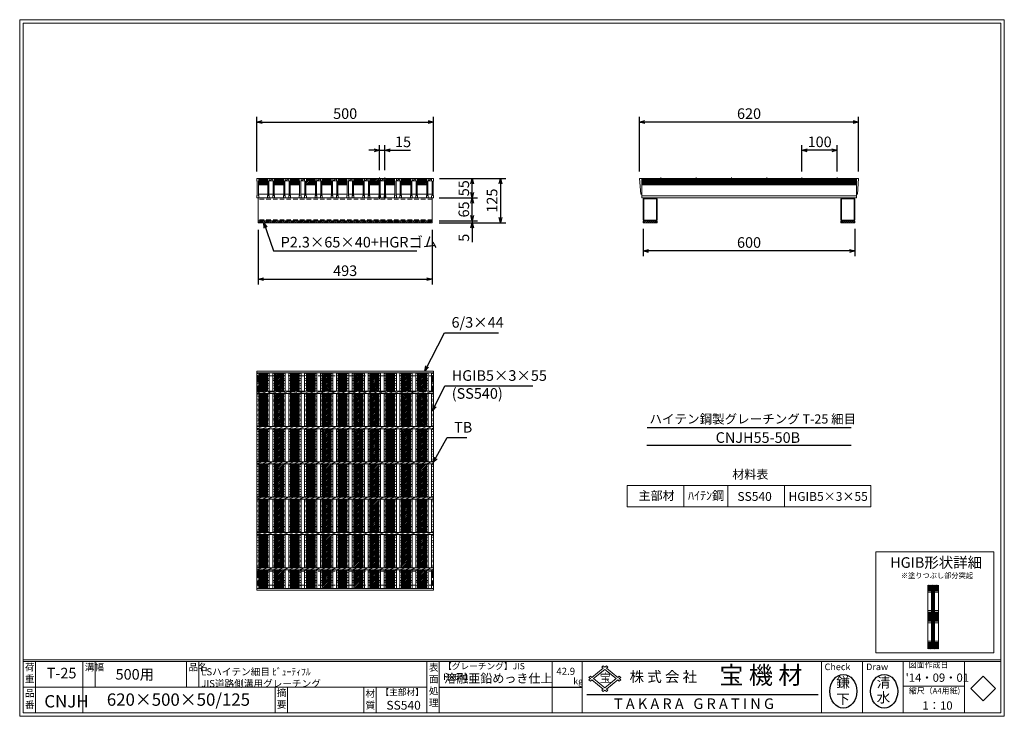
# Model space of a CAD drawing. Units: millimetres. Extents: x 0 to 2790, y 0 to 1973.
import ezdxf

# ---------------------------------------------------------------- set-up
doc = ezdxf.new("R2010")
doc.units = ezdxf.units.MM
doc.linetypes.add('CENTER', pattern=[10, 6.25, -1.25, 1.25, -1.25])
doc.linetypes.add('HIDDEN', pattern=[9.525, 6.35, -3.175])
for name, color, linetype, lineweight in [('エンボス', 4, 'Continuous', 5), ('ゴム', 51, 'Continuous', 13), ('中心線', 1, 'CENTER', 5), ('寸法線', 2, 'Continuous', 9), ('嵩上断面', 112, 'Continuous', 13), ('本体', 7, 'Continuous', 13)]:
    doc.layers.add(name, color=color, linetype=linetype, lineweight=lineweight)
doc.layers.add('外枠', color=7, linetype='Continuous')
doc.dimstyles.new('ISO-25', dxfattribs={"dimscale": 10, "dimtxt": 3, "dimasz": 1.5, "dimexe": 1.5, "dimexo": 2, "dimgap": 0.5, "dimtad": 1, "dimdsep": 46, "dimtxsty": 'Standard', "dimblk": 'OPEN30', "dimcen": 2.5, "dimadec": 0, "dimazin": 0, "dimtfac": 1, "dimtmove": 0, "dimatfit": 0, "dimldrblk": 'OPEN30', "dimfxl": 1, "dimarcsym": 0})
pattern_1 = [(45, (-292.3178, -97.7998), (-1.122532, 1.122532), [])]

# ---------------------------------------------------------------- blocks, each defined once
blk = doc.blocks.new('_Open30')
at = {"color": 0, "linetype": 'ByBlock', "lineweight": -2}
for p, q in [((-1, 0.27), (0, 0)), ((0, 0), (-1, -0.27)), ((0, 0), (-1, 0))]:
    blk.add_line(p, q, dxfattribs=at)
blk = doc.blocks.new('*D8')
at = {"layer": 'Defpoints', "color": 0, "linetype": 'Continuous'}
for p in [(2216.3, 1603.3), (2216.3, 1523.3), (2316.3, 1523.3)]:
    blk.add_point(p, dxfattribs=at)
at = {"layer": '寸法線', "color": 0, "linetype": 'Continuous', "lineweight": -2}
for p, q in [((2216.3, 1543.3), (2216.3, 1618.3)), ((2316.3, 1543.3), (2316.3, 1618.3)), ((2301.3, 1603.3), (2231.3, 1603.3))]:
    blk.add_line(p, q, dxfattribs=at)
at = {"layer": '寸法線', "color": 0, "linetype": 'Continuous', "lineweight": -2, "xscale": 15, "yscale": 15, "zscale": 15, "rotation": 180}
blk.add_blockref('_Open30', (2216.3, 1603.3), dxfattribs=at)
at = {"layer": '寸法線', "color": 0, "linetype": 'Continuous', "lineweight": -2, "xscale": 15, "yscale": 15, "zscale": 15}
blk.add_blockref('_Open30', (2316.3, 1603.3), dxfattribs=at)
at = {"layer": '寸法線', "color": 0, "linetype": 'Continuous', "insert": (2266.3, 1623.3), "char_height": 30, "attachment_point": 5}
blk.add_mtext('100', dxfattribs=at)
blk = doc.blocks.new('*D9')
at = {"layer": 'Defpoints', "color": 0, "linetype": 'Continuous'}
for p in [(1756.3, 1683.3), (1756.3, 1523.3), (2376.3, 1523.3)]:
    blk.add_point(p, dxfattribs=at)
at = {"layer": '寸法線', "color": 0, "linetype": 'Continuous', "lineweight": -2}
for p, q in [((1756.3, 1543.3), (1756.3, 1698.3)), ((2361.3, 1683.3), (1771.3, 1683.3)), ((2376.3, 1543.3), (2376.3, 1698.3))]:
    blk.add_line(p, q, dxfattribs=at)
at = {"layer": '寸法線', "color": 0, "linetype": 'Continuous', "lineweight": -2, "xscale": 15, "yscale": 15, "zscale": 15, "rotation": 180}
blk.add_blockref('_Open30', (1756.3, 1683.3), dxfattribs=at)
at = {"layer": '寸法線', "color": 0, "linetype": 'Continuous', "lineweight": -2, "xscale": 15, "yscale": 15, "zscale": 15}
blk.add_blockref('_Open30', (2376.3, 1683.3), dxfattribs=at)
at = {"layer": '寸法線', "color": 0, "linetype": 'Continuous', "insert": (2066.3, 1703.3), "char_height": 30, "attachment_point": 5}
blk.add_mtext('620', dxfattribs=at)
blk = doc.blocks.new('*D10')
at = {"layer": 'Defpoints', "color": 0, "linetype": 'Continuous'}
for p in [(1766.3, 1401.3), (2366.3, 1401.3), (1766.3, 1318.3)]:
    blk.add_point(p, dxfattribs=at)
at = {"layer": '寸法線', "color": 0, "linetype": 'Continuous', "lineweight": -2}
for p, q in [((1766.3, 1381.3), (1766.3, 1303.3)), ((2366.3, 1381.3), (2366.3, 1303.3)), ((2351.3, 1318.3), (1781.3, 1318.3))]:
    blk.add_line(p, q, dxfattribs=at)
at = {"layer": '寸法線', "color": 0, "linetype": 'Continuous', "lineweight": -2, "xscale": 15, "yscale": 15, "zscale": 15, "rotation": 180}
blk.add_blockref('_Open30', (1766.3, 1318.3), dxfattribs=at)
at = {"layer": '寸法線', "color": 0, "linetype": 'Continuous', "lineweight": -2, "xscale": 15, "yscale": 15, "zscale": 15}
blk.add_blockref('_Open30', (2366.3, 1318.3), dxfattribs=at)
at = {"layer": '寸法線', "color": 0, "linetype": 'Continuous', "insert": (2066.3, 1338.3), "char_height": 30, "attachment_point": 5}
blk.add_mtext('600', dxfattribs=at)
blk = doc.blocks.new('TB6')
at = {"layer": '本体', "color": 1, "linetype": 'CENTER', "ltscale": 0.3}
for p, q in [((9, 0), (-3, 0)), ((3, 6), (3, -6))]:
    blk.add_line(p, q, dxfattribs=at)
at = {"layer": '本体', "color": 0, "linetype": 'Continuous'}
blk.add_circle((3, 0), 3, dxfattribs=at)
blk = doc.blocks.new('A$C61D83440')
at = {"linetype": 'Continuous'}
for p, q in [((0, -3.5), (5, -1.5)), ((5, -8.5), (0, -6.5)), ((0, -15.5), (5, -17.5)), ((5, -20.5), (0, -22.5)), ((0, -31.5), (5, -29.5)), ((5, -36.5), (0, -34.5)), ((0, -43.5), (5, -45.5))]:
    blk.add_line(p, q, dxfattribs=at)
blk = doc.blocks.new('A$C13EC0CC9')
at = {"linetype": 'Continuous'}
for p, q in [((0, -3.5), (5, -1.5)), ((5, -8.5), (0, -6.5)), ((0, -15.5), (5, -17.5)), ((5, -20.5), (0, -22.5)), ((0, -31.5), (5, -29.5)), ((5, -36.5), (0, -34.5)), ((0, -43.5), (5, -45.5)), ((5, -48.5), (0, -50.5)), ((0, -59.5), (5, -57.5)), ((5, -64.5), (0, -62.5)), ((0, -71.5), (5, -73.5)), ((5, -76.5), (0, -78.5)), ((5, -85.5), (0, -87.5)), ((5, -92.5), (0, -90.5))]:
    blk.add_line(p, q, dxfattribs=at)
blk = doc.blocks.new('HGIB詳細')
at = {"layer": 'エンボス', "linetype": 'Continuous'}
h = blk.add_hatch(dxfattribs=at)
h.set_pattern_fill('ANSI31', color=256, scale=0.5, style=0)
h.set_pattern_definition(pattern_1)
h.paths.add_polyline_path([(-176.9, 191.2), (-187.7, 191.2), (-187.7, 175.7), (-176.9, 175.7)])
h.paths.add_polyline_path([(-157.5, 191.2), (-168.3, 191.2), (-168.3, 175.7), (-157.5, 175.7)])
h.paths.add_polyline_path([(-157.5, 115.2), (-168.3, 115.2), (-168.3, 89.3), (-157.5, 89.3)])
h.paths.add_polyline_path([(-176.9, 115.2), (-187.7, 115.2), (-187.7, 89.3), (-176.9, 89.3)])
h.paths.add_polyline_path([(-176.9, 28.8), (-187.7, 28.8), (-187.7, 11.2), (-176.9, 11.2)])
h.paths.add_polyline_path([(-157.5, 28.8), (-168.3, 28.8), (-168.3, 11.2), (-157.5, 11.2)])
h = blk.add_hatch(dxfattribs=at)
h.set_pattern_fill('ANSI31', color=256, scale=0.5, style=0)
h.set_pattern_definition(pattern_1)
h.paths.add_polyline_path([(-168.3, 191.2), (-176.9, 191.2), (-176.9, 11.2), (-168.3, 11.2)])
at = {"layer": 'エンボス', "lineweight": 0}
for p, q in [((-187.7, 191.2), (-187.7, 11.2)), ((-157.5, 191.2), (-157.5, 11.2))]:
    blk.add_line(p, q, dxfattribs=at)
at = {"layer": 'エンボス', "linetype": 'Continuous'}
for p, q in [((-187.7, 175.7), (-176.9, 175.7)), ((-187.7, 171.4), (-176.9, 171.4)), ((-176.9, 191.2), (-176.9, 11.2)), ((-168.3, 191.2), (-168.3, 11.2)), ((-168.3, 175.7), (-157.5, 175.7)), ((-168.3, 171.4), (-157.5, 171.4)), ((-187.7, 119.5), (-176.9, 119.5)), ((-187.7, 115.2), (-176.9, 115.2)), ((-168.3, 119.5), (-157.5, 119.5)), ((-168.3, 115.2), (-157.5, 115.2)), ((-187.7, 89.3), (-176.9, 89.3)), ((-187.7, 85), (-176.9, 85)), ((-168.3, 89.3), (-157.5, 89.3)), ((-168.3, 85), (-157.5, 85)), ((-187.7, 33.1), (-176.9, 33.1)), ((-187.7, 28.8), (-176.9, 28.8)), ((-168.3, 33.1), (-157.5, 33.1)), ((-168.3, 28.8), (-157.5, 28.8))]:
    blk.add_line(p, q, dxfattribs=at)
blk.add_lwpolyline([(-334.3, 286.2), (0, 286.2), (0, 0), (-334.3, 0)], close=True, dxfattribs=at)
blk.add_text('HGIB形状詳細', height=30, dxfattribs=at).set_placement((-294.1, 240.5))
at = {"layer": 'エンボス', "linetype": 'Continuous', "insert": (-263.8, 226.3), "char_height": 15, "width": 256.247, "attachment_point": 1}
blk.add_mtext('※塗りつぶし部分突起', dxfattribs=at)
blk = doc.blocks.new('平ゴムパッキン')
at = {"layer": '嵩上断面'}
for p, q in [((3, 0), (3, -40)), ((3, 0), (8, 0)), ((8, 0), (8, -10)), ((8, -10), (8, -30)), ((3, -40), (8, -40)), ((8, -30), (8, -40))]:
    blk.add_line(p, q, dxfattribs=at)
at = {"layer": '嵩上断面', "color": 1}
for p, q in [((3, -3), (4.7, 0)), ((3, -9), (8, -0.3)), ((3, -15), (8, -6.3)), ((3, -21), (8, -12.3)), ((3, -27), (8, -18.3)), ((3, -33), (8, -24.3)), ((3, -39), (8, -30.3)), ((5.9, -40), (8, -36.3))]:
    blk.add_line(p, q, dxfattribs=at)
blk = doc.blocks.new('*D29')
at = {"layer": 'Defpoints', "color": 0, "linetype": 'Continuous'}
for p in [(1172.1, 1683.3), (672.1, 1523.3), (1172.1, 1523.3)]:
    blk.add_point(p, dxfattribs=at)
at = {"layer": '寸法線', "color": 0, "linetype": 'Continuous', "lineweight": -2}
for p, q in [((672.1, 1543.3), (672.1, 1698.3)), ((687.1, 1683.3), (1157.1, 1683.3)), ((1172.1, 1543.3), (1172.1, 1698.3))]:
    blk.add_line(p, q, dxfattribs=at)
at = {"layer": '寸法線', "color": 0, "linetype": 'Continuous', "lineweight": -2, "xscale": 15, "yscale": 15, "zscale": 15, "rotation": 180}
blk.add_blockref('_Open30', (672.1, 1683.3), dxfattribs=at)
at = {"layer": '寸法線', "color": 0, "linetype": 'Continuous', "lineweight": -2, "xscale": 15, "yscale": 15, "zscale": 15}
blk.add_blockref('_Open30', (1172.1, 1683.3), dxfattribs=at)
at = {"layer": '寸法線', "color": 0, "linetype": 'Continuous', "insert": (922.1, 1703.3), "char_height": 30, "attachment_point": 5}
blk.add_mtext('500', dxfattribs=at)
blk = doc.blocks.new('*D30')
at = {"layer": 'Defpoints', "color": 0, "linetype": 'Continuous'}
for p in [(1169.6, 1523.3), (1282.1, 1523.3), (1168.6, 1468.3)]:
    blk.add_point(p, dxfattribs=at)
at = {"layer": '寸法線', "color": 0, "linetype": 'Continuous', "lineweight": -2}
for p, q in [((1189.6, 1523.3), (1297.1, 1523.3)), ((1282.1, 1483.3), (1282.1, 1508.3)), ((1188.6, 1468.3), (1297.1, 1468.3))]:
    blk.add_line(p, q, dxfattribs=at)
at = {"layer": '寸法線', "color": 0, "linetype": 'Continuous', "lineweight": -2, "xscale": 15, "yscale": 15, "zscale": 15}
for p, rotation in [((1282.1, 1523.3), 90), ((1282.1, 1468.3), 270)]:
    blk.add_blockref('_Open30', p, dxfattribs=dict(at, rotation=rotation))
at = {"layer": '寸法線', "color": 0, "linetype": 'Continuous', "insert": (1262.1, 1495.8), "char_height": 30, "attachment_point": 5, "rotation": 90}
blk.add_mtext('55', dxfattribs=at)
blk = doc.blocks.new('*D31')
at = {"layer": 'Defpoints', "color": 0, "linetype": 'Continuous'}
for p in [(1169.6, 1523.3), (1168.6, 1398.3), (1362.1, 1398.3)]:
    blk.add_point(p, dxfattribs=at)
at = {"layer": '寸法線', "color": 0, "linetype": 'Continuous', "lineweight": -2}
for p, q in [((1189.6, 1523.3), (1377.1, 1523.3)), ((1362.1, 1508.3), (1362.1, 1413.3)), ((1188.6, 1398.3), (1377.1, 1398.3))]:
    blk.add_line(p, q, dxfattribs=at)
at = {"layer": '寸法線', "color": 0, "linetype": 'Continuous', "lineweight": -2, "xscale": 15, "yscale": 15, "zscale": 15}
for p, rotation in [((1362.1, 1523.3), 90), ((1362.1, 1398.3), 270)]:
    blk.add_blockref('_Open30', p, dxfattribs=dict(at, rotation=rotation))
at = {"layer": '寸法線', "color": 0, "linetype": 'Continuous', "insert": (1342.1, 1460.8), "char_height": 30, "attachment_point": 5, "rotation": 90}
blk.add_mtext('125', dxfattribs=at)
blk = doc.blocks.new('*D26')
at = {"layer": 'Defpoints', "color": 0, "ltscale": 3}
for p in [(1172.1, 1468.3), (1282.1, 1468.3), (1168.6, 1403.3)]:
    blk.add_point(p, dxfattribs=at)
at = {"layer": '寸法線', "color": 0, "lineweight": -2, "ltscale": 3}
for p, q in [((1192.1, 1468.3), (1297.1, 1468.3)), ((1282.1, 1418.3), (1282.1, 1453.3)), ((1188.6, 1403.3), (1297.1, 1403.3))]:
    blk.add_line(p, q, dxfattribs=at)
at = {"layer": '寸法線', "color": 0, "lineweight": -2, "ltscale": 3, "xscale": 15, "yscale": 15, "zscale": 15}
for p, rotation in [((1282.1, 1468.3), 90), ((1282.1, 1403.3), 270)]:
    blk.add_blockref('_Open30', p, dxfattribs=dict(at, rotation=rotation))
at = {"layer": '寸法線', "color": 0, "ltscale": 3, "insert": (1262.1, 1435.8), "char_height": 30, "attachment_point": 5, "rotation": 90}
blk.add_mtext('65', dxfattribs=at)
blk = doc.blocks.new('清水')
at = {"layer": '外枠', "linetype": 'Continuous'}
blk.add_ellipse((61.7, -84.6), major_axis=(0, -47.9), ratio=0.8, dxfattribs=at)
at = {"layer": '外枠', "linetype": 'Continuous', "char_height": 28.175, "width": 43.853, "attachment_point": 1}
for s, insert in [('{\\fHG正楷書体-PRO|b0|i0|c128|p65;清}', (40.6, -45.6)), ('{\\fHG正楷書体-PRO|b0|i0|c128|p65;水}', (40.6, -88.1))]:
    blk.add_mtext(s, dxfattribs=dict(at, insert=insert))
blk = doc.blocks.new('*D27')
at = {"layer": 'Defpoints', "color": 0, "linetype": 'Continuous'}
for p in [(1034.6, 1603.3), (1019.6, 1526.7), (1034.6, 1526.7)]:
    blk.add_point(p, dxfattribs=at)
at = {"layer": '寸法線', "color": 0, "linetype": 'Continuous', "lineweight": -2}
for p, q in [((1019.6, 1546.7), (1019.6, 1618.3)), ((1034.6, 1546.7), (1034.6, 1618.3)), ((1004.6, 1603.3), (989.6, 1603.3)), ((1019.6, 1603.3), (1034.6, 1603.3)), ((1049.6, 1603.3), (1107.5, 1603.3))]:
    blk.add_line(p, q, dxfattribs=at)
at = {"layer": '寸法線', "color": 0, "linetype": 'Continuous', "lineweight": -2, "xscale": 15, "yscale": 15, "zscale": 15}
blk.add_blockref('_Open30', (1019.6, 1603.3), dxfattribs=at)
at = {"layer": '寸法線', "color": 0, "linetype": 'Continuous', "lineweight": -2, "xscale": 15, "yscale": 15, "zscale": 15, "rotation": 180}
blk.add_blockref('_Open30', (1034.6, 1603.3), dxfattribs=at)
at = {"layer": '寸法線', "color": 0, "linetype": 'Continuous', "insert": (1086.1, 1623.3), "char_height": 30, "attachment_point": 5}
blk.add_mtext('15', dxfattribs=at)
blk = doc.blocks.new('*D25')
at = {"layer": 'Defpoints', "color": 0, "ltscale": 3}
for p in [(1168.6, 1403.3), (1168.6, 1398.3), (1282.1, 1398.3)]:
    blk.add_point(p, dxfattribs=at)
at = {"layer": '寸法線', "color": 0, "lineweight": -2, "ltscale": 3}
for p, q in [((1282.1, 1418.3), (1282.1, 1433.3)), ((1188.6, 1403.3), (1297.1, 1403.3)), ((1188.6, 1398.3), (1297.1, 1398.3)), ((1282.1, 1403.3), (1282.1, 1398.3)), ((1282.1, 1383.3), (1282.1, 1342.7))]:
    blk.add_line(p, q, dxfattribs=at)
at = {"layer": '寸法線', "color": 0, "lineweight": -2, "ltscale": 3, "xscale": 15, "yscale": 15, "zscale": 15}
for p, rotation in [((1282.1, 1403.3), 270), ((1282.1, 1398.3), 90)]:
    blk.add_blockref('_Open30', p, dxfattribs=dict(at, rotation=rotation))
at = {"layer": '寸法線', "color": 0, "ltscale": 3, "insert": (1262.1, 1355.5), "char_height": 30, "attachment_point": 5, "rotation": 90}
blk.add_mtext('5', dxfattribs=at)
blk = doc.blocks.new('*U32')
at = {"layer": 'エンボス', "ltscale": 3}
h = blk.add_hatch(dxfattribs=at)
h.set_pattern_fill('ANSI31', color=256)
h.set_pattern_definition([(45, (-442.293, -1328.2682), (-2.245064, 2.245064), [])])
h.paths.add_polyline_path([(12.5, 305.5), (-12.5, 305.5), (-12.5, 253), (12.5, 253)])
h.paths.add_polyline_path([(12.5, 247), (-12.5, 247), (-12.5, 153), (12.5, 153)])
h.paths.add_polyline_path([(12.5, 147), (-12.5, 147), (-12.5, 53), (12.5, 53)])
h.paths.add_polyline_path([(12.5, 47), (-12.5, 47), (-12.5, -47), (12.5, -47)])
h.paths.add_polyline_path([(12.5, -53), (-12.5, -53), (-12.5, -147), (12.5, -147)])
h.paths.add_polyline_path([(12.5, -153), (-12.5, -153), (-12.5, -247), (12.5, -247)])
h.paths.add_polyline_path([(12.5, -253), (-12.5, -253), (-12.5, -305.5), (12.5, -305.5)])
blk = doc.blocks.new('*U33')
at = {"layer": 'エンボス', "color": 0, "linetype": 'ByBlock', "lineweight": -2}
for p in [(0, 0), (45, 0), (90, 0), (135, 0), (180, 0), (225, 0), (270, 0), (315, 0), (360, 0), (405, 0), (450, 0)]:
    blk.add_blockref('*U32', p, dxfattribs=at)
blk = doc.blocks.new('*D35')
at = {"layer": 'Defpoints', "color": 0, "linetype": 'Continuous'}
for p in [(675.6, 1398.3), (1168.6, 1398.3), (1168.6, 1238.3)]:
    blk.add_point(p, dxfattribs=at)
at = {"layer": '寸法線', "color": 0, "linetype": 'Continuous', "lineweight": -2}
for p, q in [((675.6, 1378.3), (675.6, 1223.3)), ((1168.6, 1378.3), (1168.6, 1223.3)), ((690.6, 1238.3), (1153.6, 1238.3))]:
    blk.add_line(p, q, dxfattribs=at)
at = {"layer": '寸法線', "color": 0, "linetype": 'Continuous', "lineweight": -2, "xscale": 15, "yscale": 15, "zscale": 15, "rotation": 180}
blk.add_blockref('_Open30', (675.6, 1238.3), dxfattribs=at)
at = {"layer": '寸法線', "color": 0, "linetype": 'Continuous', "lineweight": -2, "xscale": 15, "yscale": 15, "zscale": 15}
blk.add_blockref('_Open30', (1168.6, 1238.3), dxfattribs=at)
at = {"layer": '寸法線', "color": 0, "linetype": 'Continuous', "insert": (922.1, 1258.3), "char_height": 30, "attachment_point": 5}
blk.add_mtext('493', dxfattribs=at)
blk = doc.blocks.new('*U36')
at = {"layer": 'エンボス', "ltscale": 3}
h = blk.add_hatch(dxfattribs=at)
h.set_pattern_fill('ANSI31', color=256)
h.set_pattern_definition([(45, (-398.7715, -553.2084), (-2.245064, 2.245064), [])])
h.paths.add_polyline_path([(8, 20.5), (7, 21.5), (7, 27.5), (-18, 27.5), (-18, 21.5), (-19, 20.5), (-19, 12.5), (8, 12.5)])
at = {"layer": '本体'}
for p, q in [((-23, 27.5), (-23, 21.5)), ((-23, 27.5), (-23, 21.5)), ((-23, 21.5), (-22, 20.5)), ((-23, 21.5), (-22, 20.5)), ((-23, 21.5), (-22, 20.5)), ((-22, 20.5), (-22, -20.5)), ((-22, 20.5), (-22, -20.5)), ((-22, 20.5), (-22, -20.5)), ((-18, 21.5), (-19, 20.5)), ((-18, 21.5), (-19, 20.5)), ((-18, 21.5), (-19, 20.5)), ((-19, 20.5), (-19, -20.5)), ((-19, 20.5), (-19, -20.5)), ((-19, 20.5), (-19, -20.5)), ((-19, 12.5), (8, 12.5)), ((-19, 9.5), (8, 9.5)), ((-18, 27.5), (-18, 21.5)), ((-18, 27.5), (-18, 21.5)), ((-18, 27.5), (-18, 21.5)), ((7, 27.5), (7, 21.5)), ((7, 27.5), (7, 21.5)), ((7, 27.5), (7, 21.5)), ((7, 27.5), (7, 21.5)), ((7, 21.5), (8, 20.5)), ((7, 21.5), (8, 20.5)), ((7, 21.5), (8, 20.5)), ((7, 21.5), (8, 20.5)), ((7, 21.5), (8, 20.5)), ((7, 21.5), (8, 20.5)), ((8, 20.5), (8, -20.5)), ((8, 20.5), (8, -20.5)), ((8, 20.5), (8, -20.5)), ((8, 20.5), (8, -20.5)), ((8, 20.5), (8, -20.5)), ((8, 20.5), (8, -20.5)), ((12, 21.5), (11, 20.5)), ((12, 21.5), (11, 20.5)), ((12, 21.5), (11, 20.5)), ((12, 21.5), (11, 20.5)), ((12, 21.5), (11, 20.5)), ((12, 21.5), (11, 20.5)), ((11, 20.5), (11, -20.5)), ((11, 20.5), (11, -20.5)), ((11, 20.5), (11, -20.5)), ((11, 20.5), (11, -20.5)), ((11, 20.5), (11, -20.5)), ((11, 20.5), (11, -20.5)), ((12, 27.5), (12, 21.5)), ((12, 27.5), (12, 21.5)), ((12, 27.5), (12, 21.5)), ((12, 27.5), (12, 21.5)), ((12, 27.5), (12, 21.5)), ((12, 27.5), (12, 21.5)), ((-23, -21.5), (-22, -20.5)), ((-23, -21.5), (-22, -20.5)), ((-23, -21.5), (-22, -20.5)), ((-23, -27.5), (-23, -21.5)), ((-23, -27.5), (-23, -21.5)), ((-23, -27.5), (-23, -21.5)), ((-23, -27.5), (-18, -27.5)), ((-23, -27.5), (-18, -27.5)), ((-23, -27.5), (-18, -27.5)), ((-18, -21.5), (-19, -20.5)), ((-18, -21.5), (-19, -20.5)), ((-18, -21.5), (-19, -20.5)), ((-18, -21.5), (-19, -20.5)), ((-18, -21.5), (-19, -20.5)), ((-18, -21.5), (-19, -20.5)), ((-18, -27.5), (-18, -21.5)), ((-18, -27.5), (-18, -21.5)), ((-18, -27.5), (-18, -21.5)), ((7, -21.5), (8, -20.5)), ((7, -21.5), (8, -20.5)), ((7, -21.5), (8, -20.5)), ((7, -21.5), (8, -20.5)), ((7, -21.5), (8, -20.5)), ((7, -21.5), (8, -20.5)), ((7, -27.5), (7, -21.5)), ((7, -27.5), (7, -21.5)), ((7, -27.5), (7, -21.5)), ((7, -27.5), (7, -21.5)), ((7, -27.5), (7, -21.5)), ((7, -27.5), (7, -21.5)), ((7, -27.5), (12, -27.5)), ((7, -27.5), (12, -27.5)), ((7, -27.5), (12, -27.5)), ((7, -27.5), (12, -27.5)), ((7, -27.5), (12, -27.5)), ((7, -27.5), (12, -27.5)), ((12, -21.5), (11, -20.5)), ((12, -21.5), (11, -20.5)), ((12, -21.5), (11, -20.5)), ((12, -21.5), (11, -20.5)), ((12, -21.5), (11, -20.5)), ((12, -21.5), (11, -20.5)), ((12, -21.5), (11, -20.5)), ((12, -21.5), (11, -20.5)), ((12, -21.5), (11, -20.5)), ((12, -21.5), (11, -20.5)), ((12, -21.5), (11, -20.5)), ((12, -21.5), (11, -20.5)), ((12, -27.5), (12, -21.5)), ((12, -27.5), (12, -21.5)), ((12, -27.5), (12, -21.5)), ((12, -27.5), (12, -21.5)), ((12, -27.5), (12, -21.5)), ((12, -27.5), (12, -21.5))]:
    blk.add_line(p, q, dxfattribs=at)
at = {"layer": '本体', "linetype": 'Continuous'}
for p, q in [((-23, 27.5), (-18, 27.5)), ((7, 27.5), (-18, 27.5)), ((-18, 27.5), (-18, 21.5)), ((7, 27.5), (12, 27.5)), ((7, 27.5), (12, 27.5)), ((12, 27.5), (12, 21.5)), ((12, 21.5), (22, 27.5)), ((22, 27.5), (12, 27.5)), ((12, 27.5), (12, 21.5)), ((12, 21.5), (22, 21.5)), ((-19, -16.5), (8, -16.5)), ((11, -16.5), (23, -16.5))]:
    blk.add_line(p, q, dxfattribs=at)
blk = doc.blocks.new('*U37')
at = {"layer": 'エンボス', "color": 0, "linetype": 'ByBlock', "lineweight": -2}
for p in [(0, 0), (45, 0), (90, 0), (135, 0), (180, 0), (225, 0), (270, 0), (315, 0), (360, 0), (405, 0), (450, 0)]:
    blk.add_blockref('*U36', p, dxfattribs=at)
blk = doc.blocks.new('*U38')
at = {"layer": '本体', "linetype": 'Continuous'}
for p, q in [((-22.5, 305.5), (-22.5, 253)), ((-17.5, 305.5), (-17.5, 253)), ((-7.5, 305.5), (-7.5, 253)), ((-2.5, 305.5), (-2.5, 253)), ((-22.5, 247), (-7.5, 253)), ((-7.5, 247), (7.5, 253)), ((7.5, 247), (22.5, 253)), ((7.5, 247), (22.5, 253)), ((-22.5, 247), (-22.5, 153)), ((-17.5, 247), (-17.5, 153)), ((-7.5, 247), (-7.5, 153)), ((-2.5, 247), (-2.5, 153)), ((-22.5, 147), (-7.5, 153)), ((-22.5, 147), (-22.5, 53)), ((-17.5, 147), (-17.5, 53)), ((-7.5, 147), (7.5, 153)), ((-7.5, 147), (-7.5, 53)), ((-2.5, 147), (-2.5, 53)), ((7.5, 147), (22.5, 153)), ((7.5, 147), (22.5, 153)), ((-22.5, 47), (-7.5, 53)), ((-22.5, 47), (-22.5, -47)), ((-17.5, 47), (-17.5, -47)), ((-7.5, 47), (7.5, 53)), ((-7.5, 47), (-7.5, -47)), ((-2.5, 47), (-2.5, -47)), ((7.5, 47), (22.5, 53)), ((7.5, 47), (22.5, 53)), ((-22.5, -53), (-7.5, -47)), ((-22.5, -53), (-22.5, -147)), ((-17.5, -53), (-17.5, -147)), ((-7.5, -53), (7.5, -47)), ((-7.5, -53), (-7.5, -147)), ((-2.5, -53), (-2.5, -147)), ((7.5, -53), (22.5, -47)), ((7.5, -53), (22.5, -47)), ((-22.5, -153), (-7.5, -147)), ((-22.5, -153), (-22.5, -247)), ((-17.5, -153), (-17.5, -247)), ((-7.5, -153), (7.5, -147)), ((-7.5, -153), (-7.5, -247)), ((-2.5, -153), (-2.5, -247)), ((7.5, -153), (22.5, -147)), ((7.5, -153), (22.5, -147)), ((-22.5, -253), (-7.5, -247)), ((-7.5, -253), (7.5, -247)), ((7.5, -253), (22.5, -247)), ((7.5, -253), (22.5, -247)), ((-22.5, -305.5), (-22.5, -253)), ((-17.5, -305.5), (-17.5, -253)), ((-7.5, -305.5), (-7.5, -253)), ((-2.5, -305.5), (-2.5, -253))]:
    blk.add_line(p, q, dxfattribs=at)
at = {"layer": 'エンボス', "linetype": 'Continuous'}
for name, p in [('A$C61D83440', (-22.5, 305.5)), ('A$C61D83440', (-7.5, 305.5)), ('A$C13EC0CC9', (-22.5, 247)), ('A$C13EC0CC9', (-7.5, 247)), ('A$C13EC0CC9', (-22.5, 147)), ('A$C13EC0CC9', (-7.5, 147)), ('A$C13EC0CC9', (-22.5, 47)), ('A$C13EC0CC9', (-7.5, 47)), ('A$C13EC0CC9', (-22.5, -53)), ('A$C13EC0CC9', (-7.5, -53)), ('A$C13EC0CC9', (-22.5, -153)), ('A$C13EC0CC9', (-7.5, -153)), ('A$C61D83440', (-22.5, -253)), ('A$C61D83440', (-7.5, -253))]:
    blk.add_blockref(name, p, dxfattribs=at)
blk = doc.blocks.new('*U39')
at = {"layer": 'エンボス', "color": 0, "linetype": 'ByBlock', "lineweight": -2}
for p in [(0, 0), (45, 0), (90, 0), (135, 0), (180, 0), (225, 0), (270, 0), (315, 0), (360, 0), (405, 0)]:
    blk.add_blockref('*U38', p, dxfattribs=at)

msp = doc.modelspace()

# ---------------------------------------------------------------- hatches: boundary and pattern name
at = {"layer": 'エンボス', "ltscale": 3}
h = msp.add_hatch(dxfattribs=at)
h.set_pattern_fill('ANSI31', color=256, angle=-90)
h.set_pattern_definition([(315, (794.5822, 3599.5543), (2.245064, 2.245064), [])])
edge = h.paths.add_edge_path()
edge.add_line((2370.32, 1517.267), (2370.32, 1523.267))
edge.add_line((2370.32, 1523.267), (2324.82, 1523.267))
edge.add_arc((2324.82, 1520.267), 3, -90, 90, ccw=False)
edge.add_line((2324.82, 1517.267), (2370.32, 1517.267))
edge = h.paths.add_edge_path()
edge.add_arc((2324.82, 1520.267), 3, -270, -90, ccw=False)
edge.add_line((2324.82, 1523.267), (2224.82, 1523.267))
edge.add_arc((2224.82, 1520.267), 3, -90, 90, ccw=False)
edge.add_line((2224.82, 1517.267), (2324.82, 1517.267))
edge = h.paths.add_edge_path()
edge.add_arc((2224.82, 1520.267), 3, -90, 90)
edge.add_line((2224.82, 1523.267), (1762.32, 1523.267))
edge.add_line((1762.32, 1523.267), (1762.32, 1517.267))
edge.add_line((1762.32, 1517.267), (2224.82, 1517.267))
h.paths.add_polyline_path([(2370.32, 1508.267), (2370.32, 1517.267), (2324.82, 1517.267), (2224.82, 1517.267), (1762.32, 1517.267), (1762.32, 1508.267)])
edge = h.paths.add_edge_path()
edge.add_arc((2324.82, 1520.267), 3, -90, 270)
at = {"layer": 'ゴム', "ltscale": 3}
h = msp.add_hatch(dxfattribs=at)
h.set_pattern_fill('ANSI31', color=256, style=0)
h.set_pattern_definition([(45, (259.0346, 715.2614), (-2.245064, 2.245064), [])])
h.paths.add_polyline_path([(1168.625, 1403.267), (675.625, 1403.267), (675.625, 1398.267), (1168.625, 1398.267)])

# ---------------------------------------------------------------- linework, layer by layer
for p, q in [((675.625, 1403.267), (675.625, 1398.267)), ((675.625, 1398.267), (1168.625, 1398.267)), ((1168.625, 1398.267), (1168.625, 1403.267))]:
    msp.add_line(p, q, dxfattribs=at)
at = {"layer": '中心線', "linetype": 'CENTER', "ltscale": 3}
for p, q in [((1019.625, 1464.42), (1019.625, 1526.722)), ((1034.625, 1464.42), (1034.625, 1526.722))]:
    msp.add_line(p, q, dxfattribs=at)
at = {"layer": '外枠', "lineweight": 9, "ltscale": 80}
for p, q in [((2789.511, 1973.269), (0, 1973.269)), ((0, 0), (0, 1973.269)), ((2789.511, 0), (2789.511, 1973.269)), ((0, 0), (2789.511, 0))]:
    msp.add_line(p, q, dxfattribs=at)
at = {"layer": '外枠', "lineweight": 9, "ltscale": 100}
for p, q in [((10, 1963.878), (2780.12, 1963.878)), ((10, 1963.878), (10, 10)), ((2780.12, 1963.878), (2780.12, 10)), ((45, 155.399), (45, 10)), ((179.104, 155.399), (179.104, 10)), ((214.104, 155.399), (214.104, 82.7)), ((472.565, 155.399), (472.565, 82.7)), ((507.565, 155.399), (507.565, 82.7)), ((723.828, 82.7), (723.828, 10)), ((758.828, 82.7), (758.828, 10)), ((974.951, 82.7), (974.951, 10)), ((1009.951, 82.7), (1009.951, 10)), ((10, 10), (2780.12, 10))]:
    msp.add_line(p, q, dxfattribs=at)
at = {"layer": '外枠', "ltscale": 3}
for p, q in [((1777.547, 818.047), (2355.493, 818.047)), ((1777.148, 768.047), (2355.493, 768.047)), ((1188.532, 82.7), (1593.951, 82.7)), ((1607.072, 61.671), (2262.174, 61.671))]:
    msp.add_line(p, q, dxfattribs=at)
at = {"layer": '外枠', "linetype": 'Continuous', "lineweight": 9, "ltscale": 100}
for p, q in [((10, 160.095), (2780.12, 160.095)), ((10, 155.399), (2780.12, 155.399)), ((1153.531, 155.399), (1153.531, 10)), ((1188.532, 155.399), (1188.532, 10)), ((1508.68, 155.399), (1508.68, 10)), ((1593.951, 155.399), (1593.951, 10)), ((1653.436, 142.863), (1649.123, 139.412)), ((1653.436, 142.863), (1657.75, 139.412)), ((1662.064, 142.863), (1657.75, 139.412)), ((1662.064, 142.863), (1666.378, 139.412)), ((2271.731, 155.399), (2271.731, 10)), ((2387.386, 155.399), (2387.386, 10)), ((2503.04, 155.399), (2503.04, 10)), ((2676.662, 155.399), (2676.662, 10)), ((1616.778, 113.536), (1612.464, 110.085)), ((1621.092, 110.085), (1616.778, 113.536)), ((1653.436, 135.961), (1621.092, 110.085)), ((1657.75, 132.51), (1625.405, 106.634)), ((1649.123, 139.412), (1653.436, 135.961)), ((1657.75, 132.51), (1690.095, 106.634)), ((1666.378, 139.412), (1662.064, 135.961)), ((1662.064, 135.961), (1694.409, 110.085)), ((1698.723, 113.536), (1694.409, 110.085)), ((1698.723, 113.536), (1703.037, 110.085)), ((2729.64, 113.462), (2694.775, 78.597)), ((2764.504, 78.597), (2729.64, 113.462)), ((1616.778, 106.634), (1612.464, 110.085)), ((1616.778, 106.634), (1612.464, 103.183)), ((1616.778, 99.732), (1612.464, 103.183)), ((1621.092, 103.183), (1616.778, 99.732)), ((1653.436, 77.307), (1621.092, 103.183)), ((1657.75, 80.758), (1625.405, 106.634)), ((1690.095, 106.634), (1657.75, 80.758)), ((1694.409, 103.183), (1662.064, 77.307)), ((1694.409, 103.183), (1698.723, 99.732)), ((1703.037, 110.085), (1698.723, 106.634)), ((1698.723, 106.634), (1703.037, 103.183)), ((1703.037, 103.183), (1698.723, 99.732)), ((2676.662, 85.048), (2503.04, 85.048)), ((10, 82.7), (1153.53, 82.7)), ((1653.436, 77.307), (1649.123, 73.856)), ((1653.436, 70.405), (1649.123, 73.856)), ((1657.75, 73.856), (1653.436, 70.405)), ((1662.064, 70.405), (1657.75, 73.856)), ((1666.378, 73.856), (1662.064, 77.307)), ((1666.378, 73.856), (1662.064, 70.405)), ((2694.775, 78.597), (2729.64, 43.733)), ((2729.64, 43.733), (2764.504, 78.597))]:
    msp.add_line(p, q, dxfattribs=at)
at = {"layer": '外枠', "linetype": 'Continuous'}
msp.add_ellipse((2333.411, 70.801), major_axis=(0, -47.859), ratio=0.8, dxfattribs=at)
at = {"layer": '嵩上断面', "linetype": 'Continuous'}
for p, q in [((675.625, 1468.267), (675.625, 1403.267)), ((1168.625, 1468.267), (675.625, 1468.267)), ((1168.625, 1468.267), (1168.625, 1403.267)), ((675.625, 1403.267), (1168.625, 1403.267))]:
    msp.add_line(p, q, dxfattribs=at)
at = {"layer": '嵩上断面', "linetype": 'HIDDEN', "ltscale": 2}
for p, q in [((1168.625, 1465.067), (675.625, 1465.067)), ((1168.625, 1406.467), (675.625, 1406.467))]:
    msp.add_line(p, q, dxfattribs=at)
at = {"layer": '嵩上断面'}
for p, q in [((1766.32, 1465.267), (1766.32, 1406.267)), ((1769.32, 1468.267), (1803.32, 1468.267)), ((1806.32, 1465.267), (1806.32, 1406.267)), ((2326.32, 1465.267), (2326.32, 1406.267)), ((2363.32, 1468.267), (2329.32, 1468.267)), ((2366.32, 1465.267), (2366.32, 1406.267)), ((1803.32, 1403.267), (1769.32, 1403.267)), ((2329.32, 1403.267), (2363.32, 1403.267))]:
    msp.add_line(p, q, dxfattribs=at)
at = {"layer": '嵩上断面', "linetype": 'HIDDEN', "lineweight": 9, "ltscale": 3}
for p, q in [((674.625, 964.204), (1169.625, 964.204)), ((674.625, 964.204), (674.625, 919.204)), ((1169.625, 964.204), (1169.625, 919.204)), ((674.625, 919.204), (1169.625, 919.204)), ((674.625, 411.204), (1169.625, 411.204)), ((674.625, 411.204), (674.625, 371.204)), ((1169.625, 411.204), (1169.625, 371.204)), ((674.625, 371.204), (1169.625, 371.204))]:
    msp.add_line(p, q, dxfattribs=at)
at = {"layer": '嵩上断面', "linetype": 'Continuous'}
for points in [[(1804.02, 1465.967), (1804.02, 1405.567), (1768.62, 1405.567), (1768.62, 1465.967)], [(2328.62, 1465.967), (2328.62, 1405.567), (2364.02, 1405.567), (2364.02, 1465.967)]]:
    msp.add_lwpolyline(points, close=True, dxfattribs=at)
at = {"layer": '嵩上断面'}
for centre, start, end in [((1769.32, 1465.267), 90, 180), ((1803.32, 1465.267), 0, 90), ((2329.32, 1465.267), 90, 180), ((2363.32, 1465.267), 0, 90), ((1769.32, 1406.267), 180, 270), ((1803.32, 1406.267), 270, 0), ((2329.32, 1406.267), 180, 270), ((2363.32, 1406.267), 270, 0)]:
    msp.add_arc(centre, 3, start, end, dxfattribs=at)
at = {"layer": '本体', "linetype": 'Continuous'}
for p, q in [((1167.125, 1523.267), (1172.125, 1523.267)), ((1172.125, 1523.267), (1172.125, 1517.267)), ((1759.32, 1479.267), (1756.32, 1523.267)), ((1756.32, 1523.267), (1762.32, 1523.267)), ((1762.32, 1523.267), (1762.32, 1468.267)), ((2370.32, 1523.267), (1762.32, 1523.267)), ((2370.32, 1517.267), (1762.32, 1517.267)), ((2376.32, 1523.267), (2370.32, 1523.267)), ((2370.32, 1523.267), (2370.32, 1468.267)), ((2373.32, 1479.267), (2376.32, 1523.267)), ((1759.32, 1479.267), (1762.32, 1479.267)), ((2373.32, 1479.267), (2370.32, 1479.267)), ((2370.32, 1474.267), (1762.32, 1474.267)), ((2370.32, 1468.267), (1762.32, 1468.267)), ((672.125, 977.704), (1172.125, 977.704)), ((672.125, 977.704), (672.125, 973.204)), ((672.125, 973.204), (1172.125, 973.204)), ((672.125, 973.204), (672.125, 920.704)), ((677.125, 973.204), (677.125, 920.704)), ((1152.125, 973.204), (1152.125, 920.704)), ((1157.125, 973.204), (1157.125, 920.704)), ((1167.125, 973.204), (1167.125, 920.704)), ((1172.125, 973.204), (1172.125, 920.704)), ((672.125, 920.704), (1172.125, 920.704)), ((672.125, 920.704), (672.125, 914.704)), ((672.125, 914.704), (687.125, 920.704)), ((687.125, 914.704), (702.125, 920.704)), ((1152.125, 914.704), (1167.125, 920.704)), ((1152.125, 914.704), (1167.125, 920.704)), ((672.125, 914.704), (1172.125, 914.704)), ((672.125, 914.704), (672.125, 820.704)), ((677.125, 914.704), (677.125, 820.704)), ((1152.125, 914.704), (1152.125, 820.704)), ((1157.125, 914.704), (1157.125, 820.704)), ((1167.125, 914.704), (1172.125, 916.704)), ((1167.125, 914.704), (1167.125, 820.704)), ((1172.125, 914.704), (1172.125, 820.704)), ((672.125, 820.704), (1172.125, 820.704)), ((672.125, 814.704), (687.125, 820.704)), ((672.125, 820.704), (672.125, 814.704)), ((672.125, 814.704), (1172.125, 814.704)), ((672.125, 814.704), (672.125, 720.704)), ((677.125, 814.704), (677.125, 720.704)), ((687.125, 814.704), (702.125, 820.704)), ((1152.125, 814.704), (1167.125, 820.704)), ((1152.125, 814.704), (1167.125, 820.704)), ((1152.125, 814.704), (1152.125, 720.704)), ((1157.125, 814.704), (1157.125, 720.704)), ((1167.125, 814.704), (1172.125, 816.704)), ((1167.125, 814.704), (1167.125, 720.704)), ((1172.125, 814.704), (1172.125, 720.704)), ((672.125, 720.704), (1172.125, 720.704)), ((672.125, 714.704), (687.125, 720.704)), ((672.125, 720.704), (672.125, 714.704)), ((672.125, 714.704), (1172.125, 714.704)), ((672.125, 714.704), (672.125, 620.704)), ((677.125, 714.704), (677.125, 620.704)), ((687.125, 714.704), (702.125, 720.704)), ((1152.125, 714.704), (1167.125, 720.704)), ((1152.125, 714.704), (1167.125, 720.704)), ((1152.125, 714.704), (1152.125, 620.704)), ((1157.125, 714.704), (1157.125, 620.704)), ((1167.125, 714.704), (1172.125, 716.704)), ((1167.125, 714.704), (1167.125, 620.704)), ((1172.125, 714.704), (1172.125, 620.704)), ((672.125, 620.704), (1172.125, 620.704)), ((672.125, 620.704), (672.125, 614.704)), ((672.125, 614.704), (687.125, 620.704)), ((672.125, 614.704), (1172.125, 614.704)), ((672.125, 614.704), (672.125, 520.704)), ((677.125, 614.704), (677.125, 520.704)), ((687.125, 614.704), (702.125, 620.704)), ((1152.125, 614.704), (1167.125, 620.704)), ((1152.125, 614.704), (1167.125, 620.704)), ((1152.125, 614.704), (1152.125, 520.704)), ((1157.125, 614.704), (1157.125, 520.704)), ((1167.125, 614.704), (1172.125, 616.704)), ((1167.125, 614.704), (1167.125, 520.704)), ((1172.125, 614.704), (1172.125, 520.704)), ((672.125, 520.704), (1172.125, 520.704)), ((672.125, 514.704), (687.125, 520.704)), ((672.125, 520.704), (672.125, 514.704)), ((672.125, 514.704), (672.125, 420.704)), ((672.125, 514.704), (1172.125, 514.704)), ((677.125, 514.704), (677.125, 420.704)), ((687.125, 514.704), (702.125, 520.704)), ((1152.125, 514.704), (1167.125, 520.704)), ((1152.125, 514.704), (1167.125, 520.704)), ((1152.125, 514.704), (1152.125, 420.704)), ((1157.125, 514.704), (1157.125, 420.704)), ((1167.125, 514.704), (1172.125, 516.704)), ((1167.125, 514.704), (1167.125, 420.704)), ((1172.125, 514.704), (1172.125, 420.704)), ((672.125, 420.704), (1172.125, 420.704)), ((672.125, 420.704), (672.125, 414.704)), ((672.125, 414.704), (687.125, 420.704)), ((687.125, 414.704), (702.125, 420.704)), ((1152.125, 414.704), (1167.125, 420.704)), ((1152.125, 414.704), (1167.125, 420.704)), ((672.125, 362.204), (672.125, 414.704)), ((672.125, 414.704), (1172.125, 414.704)), ((677.125, 362.204), (677.125, 414.704)), ((1152.125, 362.204), (1152.125, 414.704)), ((1157.125, 362.204), (1157.125, 414.704)), ((1167.125, 414.704), (1172.125, 416.704)), ((1167.125, 362.204), (1167.125, 414.704)), ((1172.125, 362.204), (1172.125, 414.704)), ((672.125, 362.204), (1172.125, 362.204)), ((672.125, 357.704), (672.125, 362.204)), ((672.125, 357.704), (1172.125, 357.704))]:
    msp.add_line(p, q, dxfattribs=at)
at = {"layer": '本体'}
for p, q in [((1167.125, 1523.267), (1167.125, 1517.267)), ((1167.125, 1523.267), (1167.125, 1517.267)), ((1167.125, 1517.267), (1168.125, 1516.267)), ((1167.125, 1517.267), (1168.125, 1516.267)), ((1167.125, 1517.267), (1168.125, 1516.267)), ((1168.125, 1516.267), (1168.125, 1475.267)), ((1168.125, 1516.267), (1168.125, 1475.267)), ((1168.125, 1516.267), (1168.125, 1475.267)), ((1172.125, 1517.267), (1171.125, 1516.267)), ((1172.125, 1517.267), (1171.125, 1516.267)), ((1172.125, 1517.267), (1171.125, 1516.267)), ((1171.125, 1516.267), (1171.125, 1475.267)), ((1171.125, 1516.267), (1171.125, 1475.267)), ((1171.125, 1516.267), (1171.125, 1475.267)), ((1172.125, 1523.267), (1172.125, 1517.267)), ((1172.125, 1523.267), (1172.125, 1517.267)), ((1172.125, 1523.267), (1172.125, 1517.267)), ((2370.32, 1508.267), (1762.32, 1508.267)), ((2370.32, 1505.267), (1762.32, 1505.267)), ((1167.125, 1474.267), (1168.125, 1475.267)), ((1167.125, 1474.267), (1168.125, 1475.267)), ((1167.125, 1474.267), (1168.125, 1475.267)), ((1167.125, 1468.267), (1167.125, 1474.267)), ((1167.125, 1468.267), (1167.125, 1474.267)), ((1167.125, 1468.267), (1167.125, 1474.267)), ((1167.125, 1468.267), (1172.125, 1468.267)), ((1167.125, 1468.267), (1172.125, 1468.267)), ((1167.125, 1468.267), (1172.125, 1468.267)), ((1172.125, 1474.267), (1171.125, 1475.267)), ((1172.125, 1474.267), (1171.125, 1475.267)), ((1172.125, 1474.267), (1171.125, 1475.267)), ((1172.125, 1474.267), (1171.125, 1475.267)), ((1172.125, 1474.267), (1171.125, 1475.267)), ((1172.125, 1474.267), (1171.125, 1475.267)), ((1172.125, 1468.267), (1172.125, 1474.267)), ((1172.125, 1468.267), (1172.125, 1474.267)), ((1172.125, 1468.267), (1172.125, 1474.267))]:
    msp.add_line(p, q, dxfattribs=at)
at = {"layer": '本体', "ltscale": 3}
for p, q in [((1172.125, 357.704), (1172.125, 977.704)), ((1721.32, 653.596), (2411.32, 653.596)), ((1721.32, 653.596), (1721.32, 593.596)), ((1881.32, 653.596), (1881.32, 593.596)), ((2006.32, 653.596), (2006.32, 593.596)), ((2166.32, 653.596), (2166.32, 593.596)), ((2411.32, 653.596), (2411.32, 593.596)), ((1721.32, 593.596), (2411.32, 593.596))]:
    msp.add_line(p, q, dxfattribs=at)

# ---------------------------------------------------------------- block references
at = {"layer": 'エンボス'}
for name, p in [('*U37', (695.125, 1495.767)), ('*U33', (689.625, 667.704)), ('*U39', (724.625, 667.704))]:
    msp.add_blockref(name, p, dxfattribs=at)
at = {"layer": 'エンボス', "linetype": 'Continuous'}
for name, p in [('A$C61D83440', (672.125, 973.204)), ('A$C61D83440', (1152.125, 973.204)), ('A$C61D83440', (1167.125, 973.204)), ('A$C13EC0CC9', (672.125, 914.704)), ('A$C13EC0CC9', (1152.125, 914.704)), ('A$C13EC0CC9', (1167.125, 914.704)), ('A$C13EC0CC9', (672.125, 814.704)), ('A$C13EC0CC9', (1152.125, 814.704)), ('A$C13EC0CC9', (1167.125, 814.704)), ('A$C13EC0CC9', (672.125, 714.704)), ('A$C13EC0CC9', (1152.125, 714.704)), ('A$C13EC0CC9', (1167.125, 714.704)), ('A$C13EC0CC9', (672.125, 614.704)), ('A$C13EC0CC9', (1152.125, 614.704)), ('A$C13EC0CC9', (1167.125, 614.704)), ('A$C13EC0CC9', (672.125, 514.704)), ('A$C13EC0CC9', (1152.125, 514.704)), ('A$C13EC0CC9', (1167.125, 514.704)), ('A$C61D83440', (672.125, 414.704)), ('A$C61D83440', (1152.125, 414.704)), ('A$C61D83440', (1167.125, 414.704))]:
    msp.add_blockref(name, p, dxfattribs=at)
at = {"layer": '寸法線', "ltscale": 3, "xscale": -1, "rotation": 90}
msp.add_blockref('平ゴムパッキン', (1766.32, 1406.264), dxfattribs=at)
at = {"layer": '寸法線', "ltscale": 3, "rotation": 270}
msp.add_blockref('平ゴムパッキン', (2366.32, 1406.264), dxfattribs=at)
at = {"layer": '寸法線', "ltscale": 3}
msp.add_blockref('清水', (2387.386, 155.399), dxfattribs=at)
at = {"layer": '本体', "linetype": 'Continuous', "rotation": 270}
for p in [(1816.32, 1523.267), (1916.32, 1523.267), (2016.32, 1523.267), (2116.32, 1523.267), (2216.32, 1523.267), (2316.32, 1523.267)]:
    msp.add_blockref('TB6', p, dxfattribs=at)
at = {"layer": '本体', "ltscale": 3}
msp.add_blockref('HGIB詳細', (2760.12, 180.095), dxfattribs=at)

# ---------------------------------------------------------------- texts
at = {"layer": '外枠', "linetype": 'Continuous', "lineweight": 9, "ltscale": 100, "attachment_point": 1}
for s, insert, char_height, width in [('ハイテン鋼製グレーチング T-25 細目', (1784.336, 855.216), 26, 588.9064), ('\\A1;CNJH55-50B', (1971.722, 804.583), 30, 299.60319), ('材料表', (2018.706, 697.736), 25, 1015.1375), ('主部材', (1753.157, 637.736), 25, 109.29135), ('ﾊｲﾃﾝ鋼', (1893.376, 637.736), 25, 207.8885), ('SS540', (2033.346, 635.261), 25, 100.75961), ('HGIB5×3×55', (2178.199, 635.261), 25, 237.55655), ('荷\\P重', (14.92, 149.332), 20, 30.0799), ('溝幅', (184.435, 149.307), 20, 29.6694), ('品名', (477.896, 149.307), 20, 29.6694), ('表\\P面\\P処\\P理', (1159.385, 148.611), 20, 1015.1375), ('【グレーチング】JIS\u3000H8641', (1199.762, 151.082), 18, 301.8661), ('宝 機 材', (1982.247, 141.531), 50, 269.1378), ('Check', (2280.29, 149.513), 18.7831, 274.13809), ('Draw', (2398.035, 149.513), 18.7831, 274.13809), ('図面作成日', (2518.898, 153.73), 16.4352, 274.1381), ('T-25', (76.617, 137.376), 30, 126.3036), ('500用', (271.752, 133.857), 30, 271.6208), ('LSハイテン細目 ﾋﾞｭｰﾃｨﾌﾙ JIS道路側溝用グレーチング', (514.264, 136.154), 20, 646.70146), ('溶融亜鉛めっき仕上', (1202.678, 120.138), 25, 1015.1375), ('42.9', (1520.477, 137.5), 20, 1015.1375), ('{\\fＭＳ ゴシック|b0|i0|c128|p49;宝}', (1642.841, 120.818), 23.95394, 23.85059), ('株 式 会 社', (1728.021, 127.167), 30, 282.8297), ("'14・09・01", (2509.986, 121.221), 23.4788, 274.1381), ('kg', (1568.465, 108.414), 18, 25.456), ('品\\P番', (15.057, 75.82), 20, 23.52947), ('CNJH', (69.842, 59.96), 35, 88.8698), ('620×500×50/125', (246.857, 64.818), 35, 532.9183), ('摘\\P要', (728.478, 76.926), 20, 664.6119), ('材\\P質', (979.733, 74.848), 20, 31.38948), ('【主部材】', (1022.193, 77.61), 18, 122.0406), ('縮尺（A4用紙)', (2518.898, 80.525), 16.4352, 274.1381), ('SS540', (1038.975, 43.782), 25, 122.0406), ('T A K A R A   G R A T I N G', (1683.622, 50.715), 30.00024, 539.48276), ('1：10', (2557.587, 42.242), 23.4788, 274.1381)]:
    msp.add_mtext(s, dxfattribs=dict(at, insert=insert, char_height=char_height, width=width))
at = {"layer": '外枠', "linetype": 'Continuous', "char_height": 28.17461, "width": 43.8527, "attachment_point": 1}
for s, insert in [('{\\fHGSeikaishotaiPRO|b0|i0|c128|p65;鎌}', (2313.432, 109.78)), ('{\\fHGSeikaishotaiPRO|b0|i0|c128|p65;下}', (2313.432, 63.119))]:
    msp.add_mtext(s, dxfattribs=dict(at, insert=insert))
at = {"layer": '寸法線', "linetype": 'Continuous', "char_height": 30}
for s, insert, attachment_point in [('P2.3×65×40+HGRゴム', (739.409, 1339.181), 4), ('6/3×44', (1223.39, 1091.476), 7), ('HGIB5×3×55', (1224.053, 940.915), 7), ('(SS540)', (1224.053, 890.138), 7), ('TB', (1230.709, 794.312), 7)]:
    msp.add_mtext(s, dxfattribs=dict(at, insert=insert, attachment_point=attachment_point))

# ---------------------------------------------------------------- dimensions: what is measured, and where the dimension line sits
at = {"layer": '寸法線', "linetype": 'Continuous'}
for base, p1, p2, picture, middle in [((1172.125, 1683.267), (672.125, 1523.267), (1172.125, 1523.267), '*D29', (922.125, 1703.267)), ((1756.32, 1683.267), (2376.32, 1523.267), (1756.32, 1523.267), '*D9', (2066.32, 1703.267)), ((2216.32, 1603.267), (2316.32, 1523.267), (2216.32, 1523.267), '*D8', (2266.32, 1623.267)), ((1168.625, 1238.267), (675.625, 1398.267), (1168.625, 1398.267), '*D35', (922.125, 1258.267)), ((1766.32, 1318.266), (2366.32, 1401.267), (1766.32, 1401.267), '*D10', (2066.32, 1338.266))]:
    dim = msp.add_linear_dim(base=base, p1=p1, p2=p2, dimstyle='ISO-25', dxfattribs=at)
    dim.commit()
    dim.dimension.update_dxf_attribs({"geometry": picture, "text_midpoint": middle})
dim = msp.add_linear_dim(base=(1034.625, 1603.267), p1=(1019.625, 1526.722), p2=(1034.625, 1526.722), dimstyle='ISO-25', dxfattribs=at)
dim.commit()
dim.dimension.update_dxf_attribs({"geometry": '*D27', "text_midpoint": (1086.071, 1603.267), "dimtype": 160})
for base, p1, p2, picture, middle in [((1282.129, 1523.267), (1168.625, 1468.267), (1169.625, 1523.267), '*D30', (1262.129, 1495.767)), ((1362.132, 1398.267), (1169.625, 1523.267), (1168.625, 1398.267), '*D31', (1342.132, 1460.767))]:
    dim = msp.add_linear_dim(base=base, p1=p1, p2=p2, angle=90, dimstyle='ISO-25', dxfattribs=at)
    dim.commit()
    dim.dimension.update_dxf_attribs({"geometry": picture, "text_midpoint": middle})
at = {"layer": '寸法線', "ltscale": 3}
for base, p2, picture, middle in [((1282.129, 1468.267), (1172.125, 1468.267), '*D26', (1262.129, 1435.767)), ((1282.129, 1398.267), (1168.625, 1398.267), '*D25', (1262.129, 1355.5))]:
    dim = msp.add_linear_dim(base=base, p1=(1168.625, 1403.267), p2=p2, angle=90, dimstyle='ISO-25', dxfattribs=at)
    dim.commit()
    dim.dimension.update_dxf_attribs({"geometry": picture, "text_midpoint": middle})

# ---------------------------------------------------------------- leaders
at = {"layer": '寸法線', "linetype": 'Continuous', "annotation_type": 0, "has_hookline": 1, "hookline_direction": 0}
for points, text_width in [([(691.562, 1398.267), (719.409, 1318.267), (734.409, 1318.267)], 385.431), ([(1147.679, 977.704), (1203.39, 1086.476), (1218.39, 1086.476)], 132.944), ([(1169.625, 865.204), (1204.053, 935.915), (1219.053, 935.915)], 229.797), ([(1171.575, 718.602), (1210.709, 789.312), (1225.709, 789.312)], 35.787)]:
    msp.add_leader(points, dimstyle='ISO-25', override={"dimgap": 0.5, "dimtad": 1}, dxfattribs=dict(at, text_width=text_width))

doc.saveas('drawing.dxf')
